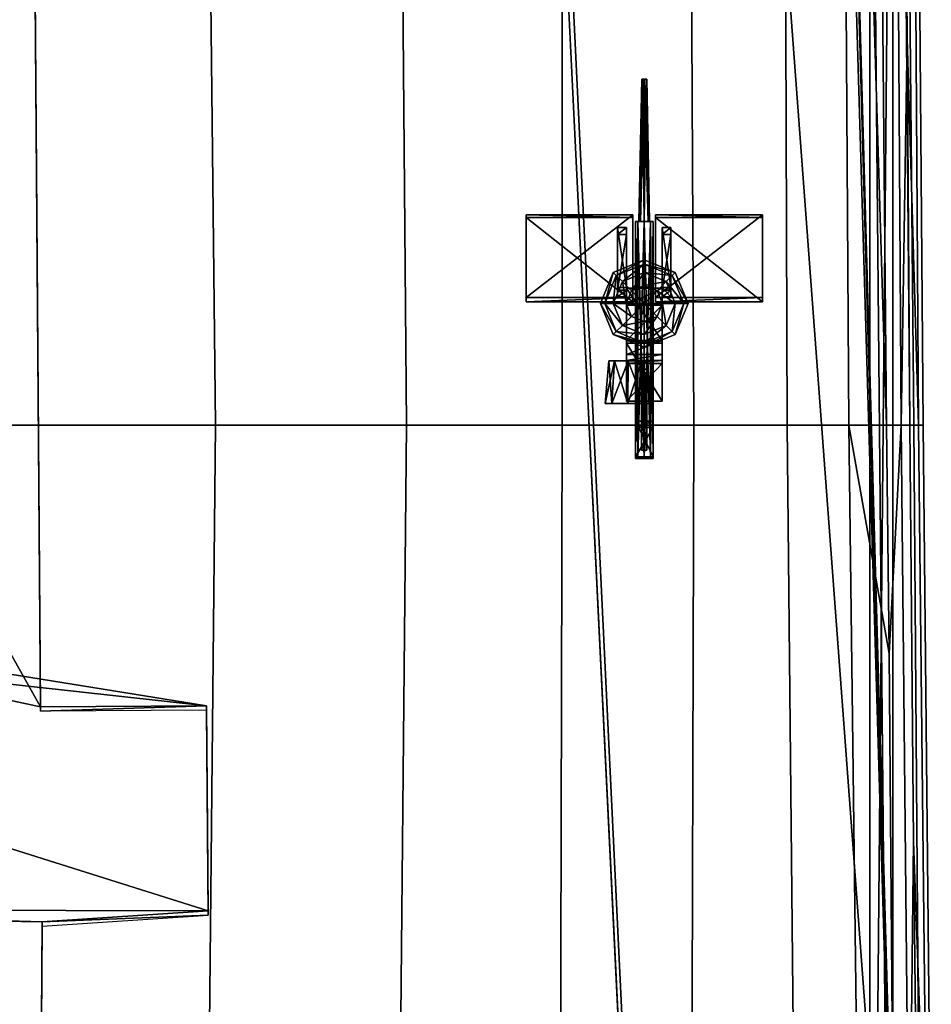
# Model space of a CAD drawing. Units: metres. Extents: x -47 to 47, y -348 to 348.
# Drawn here: x 8 to 38, y 38 to 71 of the extents above; entities that cross this region are included whole.
import ezdxf

# ---------------------------------------------------------------- set-up
doc = ezdxf.new("R2010")
doc.units = ezdxf.units.M
for name, color, linetype in [('DAVITS', 3, 'CONTINUOUS'), ('HULLBOT-$', 16, 'CONTINUOUS'), ('HULLLINE', 6, 'CONTINUOUS'), ('HULLTOP', 14, 'CONTINUOUS'), ('MAINDECK', 7, 'CONTINUOUS'), ('RUDDER', 2, 'CONTINUOUS')]:
    doc.layers.add(name, color=color, linetype=linetype)

msp = doc.modelspace()

# ---------------------------------------------------------------- linework, layer by layer
at = {"layer": 'DAVITS'}
for points in [[(28.1084, 68.744, -40.101), (28.0177, 64.081, -40.101), (28.1333, 68.744, -40.0409)], [(28.0691, 64.081, -39.9767), (28.1333, 68.744, -40.0409), (28.0177, 64.081, -40.101)], [(28.0177, 64.081, -40.101), (28.1084, 68.744, -40.101), (28.0691, 64.081, -40.2252)], [(28.1333, 68.744, -40.0409), (28.0691, 64.081, -39.9767), (28.1934, 68.744, -40.016)], [(28.1934, 64.081, -39.9253), (28.1934, 68.744, -40.016), (28.0691, 64.081, -39.9767)], [(28.1333, 68.744, -40.1611), (28.0691, 64.081, -40.2252), (28.1084, 68.744, -40.101)], [(28.0691, 64.081, -40.2252), (28.1333, 68.744, -40.1611), (28.1934, 64.081, -40.2767)], [(28.1084, 68.744, -40.101), (28.1333, 68.744, -40.0409), (28.1934, 68.726, -40.101)], [(28.1333, 68.744, -40.1611), (28.1084, 68.744, -40.101), (28.1934, 68.726, -40.101)], [(28.1333, 68.744, -40.0409), (28.1934, 68.744, -40.016), (28.1934, 68.726, -40.101)], [(28.1934, 68.744, -40.186), (28.1934, 64.081, -40.2767), (28.1333, 68.744, -40.1611)], [(28.1934, 68.744, -40.186), (28.1333, 68.744, -40.1611), (28.1934, 68.726, -40.101)], [(28.2535, 68.744, -40.1611), (28.3176, 64.081, -40.2252), (28.1934, 68.744, -40.186)], [(28.1934, 64.081, -40.2767), (28.1934, 68.744, -40.186), (28.3176, 64.081, -40.2252)], [(28.2535, 68.744, -40.1611), (28.1934, 68.744, -40.186), (28.1934, 68.726, -40.101)], [(28.2784, 68.744, -40.101), (28.2535, 68.744, -40.1611), (28.1934, 68.726, -40.101)], [(28.2535, 68.744, -40.0409), (28.2784, 68.744, -40.101), (28.1934, 68.726, -40.101)], [(28.1934, 68.744, -40.016), (28.1934, 64.081, -39.9253), (28.2535, 68.744, -40.0409)], [(28.3176, 64.081, -39.9768), (28.2535, 68.744, -40.0409), (28.1934, 64.081, -39.9253)], [(28.1934, 68.744, -40.016), (28.2535, 68.744, -40.0409), (28.1934, 68.726, -40.101)], [(28.2784, 68.744, -40.101), (28.3691, 64.081, -40.101), (28.2535, 68.744, -40.1611)], [(28.3176, 64.081, -40.2252), (28.2535, 68.744, -40.1611), (28.3691, 64.081, -40.101)], [(28.2535, 68.744, -40.0409), (28.3176, 64.081, -39.9768), (28.2784, 68.744, -40.101)], [(28.3691, 64.081, -40.101), (28.2784, 68.744, -40.101), (28.3176, 64.081, -39.9768)], [(24.3243, 64.302, -42.6773), (24.3243, 64.209, -42.7706), (24.3243, 61.597, -37.9205)], [(27.822, 61.597, -37.9205), (27.822, 64.302, -42.6773), (24.3243, 61.597, -37.9205)], [(24.3243, 64.302, -42.6773), (24.3243, 61.597, -37.9205), (27.822, 64.302, -42.6773)], [(27.822, 64.302, -42.6773), (27.822, 64.209, -42.7706), (24.3243, 64.302, -42.6773)], [(24.3243, 64.209, -42.7706), (24.3243, 64.302, -42.6773), (27.822, 64.209, -42.7706)], [(24.3243, 61.457, -38.0138), (24.3243, 61.597, -37.9205), (24.3243, 64.209, -42.7706)], [(27.822, 64.209, -42.7706), (27.822, 61.457, -38.0138), (24.3243, 64.209, -42.7706)], [(24.3243, 61.457, -38.0138), (24.3243, 64.209, -42.7706), (27.822, 61.457, -38.0138)], [(27.822, 61.597, -37.9205), (27.822, 61.457, -38.0138), (27.822, 64.302, -42.6773)], [(27.822, 64.209, -42.7706), (27.822, 64.302, -42.6773), (27.822, 61.457, -38.0138)], [(28.5648, 64.302, -42.6773), (28.5648, 64.209, -42.7706), (28.5648, 61.597, -37.9205)], [(28.5648, 64.302, -42.6773), (28.5648, 61.597, -37.9205), (32.0625, 64.302, -42.6773)], [(32.0625, 61.597, -37.9205), (32.0625, 64.302, -42.6773), (28.5648, 61.597, -37.9205)], [(28.5648, 64.209, -42.7706), (28.5648, 64.302, -42.6773), (32.0625, 64.209, -42.7706)], [(32.0625, 64.302, -42.6773), (32.0625, 64.209, -42.7706), (28.5648, 64.302, -42.6773)], [(28.5648, 61.457, -38.0138), (28.5648, 61.597, -37.9205), (28.5648, 64.209, -42.7706)], [(28.5648, 61.457, -38.0138), (28.5648, 64.209, -42.7706), (32.0625, 61.457, -38.0138)], [(32.0625, 64.209, -42.7706), (32.0625, 61.457, -38.0138), (28.5648, 64.209, -42.7706)], [(32.0625, 61.597, -37.9205), (32.0625, 61.457, -38.0138), (32.0625, 64.302, -42.6773)], [(32.0625, 64.209, -42.7706), (32.0625, 64.302, -42.6773), (32.0625, 61.457, -38.0138)], [(27.319, 63.881, -42.1063), (27.319, 61.619, -42.5726), (27.319, 63.653, -41.7099)], [(27.319, 61.922, -42.9982), (27.319, 61.619, -42.9982), (27.319, 63.881, -42.1063)], [(27.319, 61.619, -42.5726), (27.319, 63.881, -42.1063), (27.319, 61.619, -42.9982)], [(27.319, 63.881, -42.1063), (27.319, 63.653, -41.7099), (27.6104, 63.881, -42.1063)], [(27.6104, 63.653, -41.7099), (27.6104, 63.881, -42.1063), (27.319, 63.653, -41.7099)], [(27.319, 61.922, -42.9982), (27.319, 63.881, -42.1063), (27.6104, 61.922, -42.9982)], [(27.6104, 63.881, -42.1063), (27.6104, 61.922, -42.9982), (27.319, 63.881, -42.1063)], [(27.6104, 61.619, -42.5726), (27.6104, 63.881, -42.1063), (27.6104, 61.835, -42.5785)], [(27.6104, 63.653, -41.7099), (27.6104, 61.835, -42.5785), (27.6104, 63.881, -42.1063)], [(27.6104, 63.881, -42.1063), (27.6104, 61.619, -42.5726), (27.6104, 61.922, -42.9982)], [(27.9028, 64.081, -40.101), (27.9028, 56.325, -40.101), (27.9879, 64.081, -39.8955)], [(27.9879, 56.325, -39.8955), (27.9879, 64.081, -39.8955), (27.9028, 56.325, -40.101)], [(28.0177, 64.081, -40.101), (27.9028, 64.081, -40.101), (28.0691, 64.081, -39.9767)], [(27.9879, 64.081, -39.8955), (28.0691, 64.081, -39.9767), (27.9028, 64.081, -40.101)], [(27.9879, 64.081, -40.3065), (27.9879, 56.325, -40.3065), (27.9028, 64.081, -40.101)], [(27.9028, 56.325, -40.101), (27.9028, 64.081, -40.101), (27.9879, 56.325, -40.3065)], [(27.9028, 64.081, -40.101), (28.0177, 64.081, -40.101), (27.9879, 64.081, -40.3065)], [(27.9879, 64.081, -39.8955), (27.9879, 56.325, -39.8955), (28.1934, 64.081, -39.8104)], [(28.1934, 56.325, -39.8104), (28.1934, 64.081, -39.8104), (27.9879, 56.325, -39.8955)], [(28.0691, 64.081, -39.9767), (27.9879, 64.081, -39.8955), (28.1934, 64.081, -39.9253)], [(28.1934, 64.081, -39.8104), (28.1934, 64.081, -39.9253), (27.9879, 64.081, -39.8955)], [(28.0691, 64.081, -40.2252), (27.9879, 64.081, -40.3065), (28.0177, 64.081, -40.101)], [(28.1934, 64.081, -40.3916), (28.1934, 56.325, -40.3916), (27.9879, 64.081, -40.3065)], [(27.9879, 56.325, -40.3065), (27.9879, 64.081, -40.3065), (28.1934, 56.325, -40.3916)], [(27.9879, 64.081, -40.3065), (28.0691, 64.081, -40.2252), (28.1934, 64.081, -40.3916)], [(28.1934, 64.081, -40.2767), (28.1934, 64.081, -40.3916), (28.0691, 64.081, -40.2252)], [(28.3989, 64.081, -40.3065), (28.3988, 56.325, -40.3065), (28.1934, 64.081, -40.3916)], [(28.1934, 56.325, -40.3916), (28.1934, 64.081, -40.3916), (28.3988, 56.325, -40.3065)], [(28.3176, 64.081, -40.2252), (28.3989, 64.081, -40.3065), (28.1934, 64.081, -40.2767)], [(28.1934, 64.081, -40.3916), (28.1934, 64.081, -40.2767), (28.3989, 64.081, -40.3065)], [(28.1934, 64.081, -39.8104), (28.1934, 56.325, -39.8104), (28.3989, 64.081, -39.8955)], [(28.3989, 56.325, -39.8955), (28.3989, 64.081, -39.8955), (28.1934, 56.325, -39.8104)], [(28.1934, 64.081, -39.9253), (28.1934, 64.081, -39.8104), (28.3176, 64.081, -39.9768)], [(28.3989, 64.081, -39.8955), (28.3176, 64.081, -39.9768), (28.1934, 64.081, -39.8104)], [(28.1934, 63.974, -42.0652), (28.1934, 59.73, -42.4849), (28.1934, 61.922, -42.9979)], [(28.1934, 63.694, -41.6921), (28.1934, 60.01, -42.2984), (28.1934, 63.974, -42.0652)], [(28.1934, 59.73, -42.4849), (28.1934, 63.974, -42.0652), (28.1934, 60.01, -42.2984)], [(28.3691, 64.081, -40.101), (28.484, 64.081, -40.101), (28.3176, 64.081, -40.2252)], [(28.3989, 64.081, -40.3065), (28.3176, 64.081, -40.2252), (28.484, 64.081, -40.101)], [(28.3176, 64.081, -39.9768), (28.3989, 64.081, -39.8955), (28.3691, 64.081, -40.101)], [(28.484, 64.081, -40.101), (28.3691, 64.081, -40.101), (28.3989, 64.081, -39.8955)], [(28.3988, 56.325, -40.3065), (28.3989, 64.081, -40.3065), (28.484, 56.325, -40.101)], [(28.484, 64.081, -40.101), (28.484, 56.325, -40.101), (28.3989, 64.081, -40.3065)], [(28.3989, 64.081, -39.8955), (28.3989, 56.325, -39.8955), (28.484, 64.081, -40.101)], [(28.484, 56.325, -40.101), (28.484, 64.081, -40.101), (28.3989, 56.325, -39.8955)], [(28.7763, 63.881, -42.1063), (28.7763, 61.619, -42.5726), (28.7763, 63.653, -41.7099)], [(28.7763, 61.922, -42.9982), (28.7763, 61.619, -42.9982), (28.7763, 63.881, -42.1063)], [(28.7763, 61.619, -42.5726), (28.7763, 63.881, -42.1063), (28.7763, 61.619, -42.9982)], [(29.0678, 63.653, -41.7099), (29.0678, 63.881, -42.1063), (28.7763, 63.653, -41.7099)], [(28.7763, 63.881, -42.1063), (28.7763, 63.653, -41.7099), (29.0678, 63.881, -42.1063)], [(29.0678, 63.881, -42.1063), (29.0678, 61.922, -42.9982), (28.7763, 63.881, -42.1063)], [(28.7763, 61.922, -42.9982), (28.7763, 63.881, -42.1063), (29.0678, 61.922, -42.9982)], [(29.0678, 61.619, -42.5726), (29.0678, 63.881, -42.1063), (29.0678, 61.835, -42.5785)], [(29.0678, 63.653, -41.7099), (29.0678, 61.835, -42.5785), (29.0678, 63.881, -42.1063)], [(29.0678, 63.881, -42.1063), (29.0678, 61.619, -42.5726), (29.0678, 61.922, -42.9982)], [(27.319, 61.835, -42.5785), (27.319, 63.653, -41.7099), (27.319, 61.619, -42.5726)], [(27.319, 63.653, -41.7099), (27.319, 61.835, -42.5785), (27.6104, 63.653, -41.7099)], [(27.6104, 61.835, -42.5785), (27.6104, 63.653, -41.7099), (27.319, 61.835, -42.5785)], [(28.1934, 61.829, -42.5782), (28.1934, 61.223, -42.5315), (28.1934, 63.694, -41.6921)], [(28.1934, 60.01, -42.2984), (28.1934, 63.694, -41.6921), (28.1934, 61.223, -42.5315)], [(28.7763, 61.835, -42.5785), (28.7763, 63.653, -41.7099), (28.7763, 61.619, -42.5726)], [(29.0678, 61.835, -42.5785), (29.0678, 63.653, -41.7099), (28.7763, 61.835, -42.5785)], [(28.7763, 63.653, -41.7099), (28.7763, 61.835, -42.5785), (29.0678, 63.653, -41.7099)], [(27.1799, 62.41, -48.8273), (27.1799, 62.41, -48.5941), (28.1934, 62.83, -48.8273)], [(28.1934, 62.83, -48.5941), (28.1934, 62.83, -48.8273), (27.1799, 62.41, -48.5941)], [(27.1799, 62.41, -48.5941), (27.2788, 62.311, -48.5941), (28.1934, 62.83, -48.5941)], [(28.1934, 62.69, -48.5941), (28.1934, 62.83, -48.5941), (27.2788, 62.311, -48.5941)], [(27.2788, 62.311, -48.5941), (27.4767, 62.114, -45.0498), (28.1934, 62.69, -48.5941)], [(28.1934, 62.41, -45.0498), (28.1934, 62.69, -48.5941), (27.4767, 62.114, -45.0498)], [(28.1934, 62.83, -48.8273), (28.1934, 62.83, -48.5941), (29.2069, 62.41, -48.8273)], [(29.2069, 62.41, -48.5941), (29.2069, 62.41, -48.8273), (28.1934, 62.83, -48.5941)], [(28.1934, 62.83, -48.5941), (28.1934, 62.69, -48.5941), (29.2069, 62.41, -48.5941)], [(29.108, 62.311, -48.5941), (29.2069, 62.41, -48.5941), (28.1934, 62.69, -48.5941)], [(28.1934, 62.69, -48.5941), (28.1934, 62.41, -45.0498), (29.108, 62.311, -48.5941)], [(26.76, 61.397, -48.8273), (26.76, 61.397, -48.5941), (27.1799, 62.41, -48.8273)], [(27.1799, 62.41, -48.5941), (27.1799, 62.41, -48.8273), (26.76, 61.397, -48.5941)], [(26.76, 61.397, -48.5941), (26.8999, 61.397, -48.5941), (27.1799, 62.41, -48.5941)], [(27.2788, 62.311, -48.5941), (27.1799, 62.41, -48.5941), (26.8999, 61.397, -48.5941)], [(26.8999, 61.397, -48.5941), (27.1798, 61.397, -45.0498), (27.2788, 62.311, -48.5941)], [(27.4767, 62.114, -45.0498), (27.2788, 62.311, -48.5941), (27.1798, 61.397, -45.0498)], [(27.4767, 62.114, -45.0498), (27.7734, 61.817, -44.5835), (28.1934, 62.41, -45.0498)], [(28.1934, 61.991, -44.5835), (28.1934, 62.41, -45.0498), (27.7734, 61.817, -44.5835)], [(28.9101, 62.114, -45.0498), (29.108, 62.311, -48.5941), (28.1934, 62.41, -45.0498)], [(28.1934, 62.41, -45.0498), (28.1934, 61.991, -44.5835), (28.9101, 62.114, -45.0498)], [(29.108, 62.311, -48.5941), (28.9101, 62.114, -45.0498), (29.4868, 61.397, -48.5941)], [(29.2069, 62.41, -48.5941), (29.108, 62.311, -48.5941), (29.6267, 61.397, -48.5941)], [(29.4868, 61.397, -48.5941), (29.6267, 61.397, -48.5941), (29.108, 62.311, -48.5941)], [(29.2069, 62.41, -48.8273), (29.2069, 62.41, -48.5941), (29.6267, 61.397, -48.8273)], [(29.6267, 61.397, -48.5941), (29.6267, 61.397, -48.8273), (29.2069, 62.41, -48.5941)], [(27.1798, 61.397, -45.0498), (27.5995, 61.397, -44.5835), (27.4767, 62.114, -45.0498)], [(27.319, 61.619, -42.9982), (27.319, 61.922, -42.9982), (27.6104, 61.619, -42.9982)], [(27.6104, 61.922, -42.9982), (27.6104, 61.619, -42.9982), (27.319, 61.922, -42.9982)], [(27.7734, 61.817, -44.5835), (27.4767, 62.114, -45.0498), (27.5995, 61.397, -44.5835)], [(27.6104, 61.619, -42.9982), (27.6104, 61.922, -42.9982), (27.6104, 61.619, -42.5726)], [(27.6104, 60.173, -43.0099), (27.6104, 61.339, -42.6135), (27.6104, 61.899, -42.9866)], [(27.6104, 61.899, -42.6135), (27.6104, 61.899, -42.9866), (27.6104, 61.339, -42.6135)], [(28.7763, 61.339, -42.6135), (28.7763, 61.899, -42.6135), (27.6104, 61.339, -42.6135)], [(27.6104, 61.899, -42.6135), (27.6104, 61.339, -42.6135), (28.7763, 61.899, -42.6135)], [(28.7763, 61.899, -42.9866), (28.7763, 60.173, -43.0099), (27.6104, 61.899, -42.9866)], [(27.6104, 60.173, -43.0099), (27.6104, 61.899, -42.9866), (28.7763, 60.173, -43.0099)], [(28.7763, 61.899, -42.6135), (28.7763, 61.899, -42.9866), (27.6104, 61.899, -42.6135)], [(27.6104, 61.899, -42.9866), (27.6104, 61.899, -42.6135), (28.7763, 61.899, -42.9866)], [(27.7734, 61.817, -44.5835), (27.7734, 61.817, -43.0912), (28.1934, 61.991, -44.5835)], [(28.1934, 61.991, -43.0912), (28.1934, 61.991, -44.5835), (27.7734, 61.817, -43.0912)], [(27.7734, 61.817, -43.0912), (28.2021, 61.388, -43.0445), (28.1934, 61.991, -43.0912)], [(28.6133, 61.817, -44.5835), (28.9101, 62.114, -45.0498), (28.1934, 61.991, -44.5835)], [(28.1934, 61.991, -44.5835), (28.1934, 61.991, -43.0912), (28.6133, 61.817, -44.5835)], [(28.6133, 61.817, -43.0912), (28.6133, 61.817, -44.5835), (28.1934, 61.991, -43.0912)], [(28.1934, 61.991, -43.0912), (28.1934, 61.384, -43.0445), (28.6133, 61.817, -43.0912)], [(28.1934, 61.384, -43.0445), (28.1934, 61.991, -43.0912), (28.2021, 61.388, -43.0445)], [(28.1934, 61.922, -42.9979), (28.1934, 59.544, -42.7647), (28.1934, 58.285, -42.9979)], [(28.1934, 59.544, -42.7647), (28.1934, 61.922, -42.9979), (28.1934, 59.73, -42.4849)], [(28.9101, 62.114, -45.0498), (28.6133, 61.817, -44.5835), (29.207, 61.397, -45.0498)], [(29.0678, 61.922, -42.9982), (29.0678, 61.619, -42.9982), (28.7763, 61.922, -42.9982)], [(28.7763, 61.619, -42.9982), (28.7763, 61.922, -42.9982), (29.0678, 61.619, -42.9982)], [(28.7763, 61.339, -42.6135), (28.7763, 60.173, -43.0099), (28.7763, 61.899, -42.6135)], [(28.7763, 61.899, -42.9866), (28.7763, 61.899, -42.6135), (28.7763, 60.173, -43.0099)], [(29.207, 61.397, -45.0498), (29.4868, 61.397, -48.5941), (28.9101, 62.114, -45.0498)], [(29.0678, 61.619, -42.9982), (29.0678, 61.922, -42.9982), (29.0678, 61.619, -42.5726)], [(27.822, 61.457, -38.0138), (27.822, 61.597, -37.9205), (24.3243, 61.457, -38.0138)], [(24.3243, 61.597, -37.9205), (24.3243, 61.457, -38.0138), (27.822, 61.597, -37.9205)], [(27.319, 61.835, -42.5785), (27.319, 61.619, -42.5726), (27.6104, 61.835, -42.5785)], [(27.6104, 61.619, -42.5726), (27.6104, 61.835, -42.5785), (27.319, 61.619, -42.5726)], [(27.319, 61.619, -42.5726), (27.319, 61.619, -42.9982), (27.6104, 61.619, -42.5726)], [(27.6104, 61.619, -42.9982), (27.6104, 61.619, -42.5726), (27.319, 61.619, -42.9982)], [(27.5995, 61.397, -44.5835), (27.5995, 61.397, -43.0912), (27.7734, 61.817, -44.5835)], [(27.7734, 61.817, -43.0912), (27.7734, 61.817, -44.5835), (27.5995, 61.397, -43.0912)], [(27.5995, 61.397, -43.0912), (28.2057, 61.397, -43.0445), (27.7734, 61.817, -43.0912)], [(28.2021, 61.388, -43.0445), (27.7734, 61.817, -43.0912), (28.2057, 61.397, -43.0445)], [(28.6133, 61.817, -43.0912), (28.1846, 61.388, -43.0445), (28.7873, 61.397, -43.0912)], [(28.1846, 61.388, -43.0445), (28.6133, 61.817, -43.0912), (28.1934, 61.384, -43.0445)], [(28.5648, 61.597, -37.9205), (28.5648, 61.457, -38.0138), (32.0625, 61.597, -37.9205)], [(32.0625, 61.457, -38.0138), (32.0625, 61.597, -37.9205), (28.5648, 61.457, -38.0138)], [(28.7873, 61.397, -44.5835), (29.207, 61.397, -45.0498), (28.6133, 61.817, -44.5835)], [(28.6133, 61.817, -44.5835), (28.6133, 61.817, -43.0912), (28.7873, 61.397, -44.5835)], [(28.7873, 61.397, -43.0912), (28.7873, 61.397, -44.5835), (28.6133, 61.817, -43.0912)], [(29.0678, 61.619, -42.5726), (29.0678, 61.835, -42.5785), (28.7763, 61.619, -42.5726)], [(28.7763, 61.835, -42.5785), (28.7763, 61.619, -42.5726), (29.0678, 61.835, -42.5785)], [(29.0678, 61.619, -42.9982), (29.0678, 61.619, -42.5726), (28.7763, 61.619, -42.9982)], [(28.7763, 61.619, -42.5726), (28.7763, 61.619, -42.9982), (29.0678, 61.619, -42.5726)], [(27.1798, 60.383, -48.8273), (27.1798, 60.383, -48.5941), (26.76, 61.397, -48.8273)], [(26.76, 61.397, -48.5941), (26.76, 61.397, -48.8273), (27.1798, 60.383, -48.5941)], [(27.1798, 60.383, -48.5941), (27.2787, 60.482, -48.5941), (26.76, 61.397, -48.5941)], [(26.8999, 61.397, -48.5941), (26.76, 61.397, -48.5941), (27.2787, 60.482, -48.5941)], [(27.2787, 60.482, -48.5941), (27.4766, 60.68, -45.0498), (26.8999, 61.397, -48.5941)], [(27.1798, 61.397, -45.0498), (26.8999, 61.397, -48.5941), (27.4766, 60.68, -45.0498)], [(27.4766, 60.68, -45.0498), (27.7734, 60.977, -44.5835), (27.1798, 61.397, -45.0498)], [(27.5995, 61.397, -44.5835), (27.1798, 61.397, -45.0498), (27.7734, 60.977, -44.5835)], [(27.7734, 60.977, -43.0912), (28.2021, 61.406, -43.0445), (27.5995, 61.397, -43.0912)], [(28.2057, 61.397, -43.0445), (27.5995, 61.397, -43.0912), (28.2021, 61.406, -43.0445)], [(27.7734, 60.977, -44.5835), (27.7734, 60.977, -43.0912), (27.5995, 61.397, -44.5835)], [(27.5995, 61.397, -43.0912), (27.5995, 61.397, -44.5835), (27.7734, 60.977, -43.0912)], [(27.6104, 61.339, -42.6135), (27.6104, 60.173, -43.0099), (27.6104, 60.185, -42.357)], [(28.7763, 60.185, -42.357), (28.7763, 61.339, -42.6135), (27.6104, 60.185, -42.357)], [(27.6104, 61.339, -42.6135), (27.6104, 60.185, -42.357), (28.7763, 61.339, -42.6135)], [(28.1934, 60.803, -43.0912), (28.1934, 61.409, -43.0445), (27.7734, 60.977, -43.0912)], [(28.2021, 61.406, -43.0445), (27.7734, 60.977, -43.0912), (28.1934, 61.409, -43.0445)], [(28.1846, 61.406, -43.0445), (28.6133, 60.977, -43.0912), (28.181, 61.397, -43.0445)], [(28.7873, 61.397, -43.0912), (28.181, 61.397, -43.0445), (28.6133, 60.977, -43.0912)], [(28.181, 61.397, -43.0445), (28.7873, 61.397, -43.0912), (28.1846, 61.388, -43.0445)], [(28.1934, 61.409, -43.0445), (28.1934, 60.803, -43.0912), (28.1846, 61.406, -43.0445)], [(28.6133, 60.977, -43.0912), (28.1846, 61.406, -43.0445), (28.1934, 60.803, -43.0912)], [(28.6133, 60.977, -44.5835), (28.9101, 60.68, -45.0498), (28.7873, 61.397, -44.5835)], [(28.7873, 61.397, -44.5835), (28.7873, 61.397, -43.0912), (28.6133, 60.977, -44.5835)], [(28.6133, 60.977, -43.0912), (28.6133, 60.977, -44.5835), (28.7873, 61.397, -43.0912)], [(28.7763, 60.185, -42.357), (28.7763, 60.103, -42.9049), (28.7763, 61.339, -42.6135)], [(28.7763, 60.173, -43.0099), (28.7763, 61.339, -42.6135), (28.7763, 60.103, -42.9049)], [(29.207, 61.397, -45.0498), (28.7873, 61.397, -44.5835), (28.9101, 60.68, -45.0498)], [(28.9101, 60.68, -45.0498), (29.108, 60.482, -48.5941), (29.207, 61.397, -45.0498)], [(29.108, 60.482, -48.5941), (29.2069, 60.383, -48.5941), (29.4868, 61.397, -48.5941)], [(29.4868, 61.397, -48.5941), (29.207, 61.397, -45.0498), (29.108, 60.482, -48.5941)], [(29.6267, 61.397, -48.8273), (29.6267, 61.397, -48.5941), (29.2069, 60.383, -48.8273)], [(29.2069, 60.383, -48.5941), (29.2069, 60.383, -48.8273), (29.6267, 61.397, -48.5941)], [(29.6267, 61.397, -48.5941), (29.4868, 61.397, -48.5941), (29.2069, 60.383, -48.5941)], [(27.7734, 60.977, -44.5835), (27.4766, 60.68, -45.0498), (28.1934, 60.803, -44.5835)], [(28.1934, 60.803, -44.5835), (28.1934, 60.803, -43.0912), (27.7734, 60.977, -44.5835)], [(27.7734, 60.977, -43.0912), (27.7734, 60.977, -44.5835), (28.1934, 60.803, -43.0912)], [(28.9101, 60.68, -45.0498), (28.6133, 60.977, -44.5835), (28.1934, 60.383, -45.0498)], [(28.1934, 60.803, -44.5835), (28.1934, 60.383, -45.0498), (28.6133, 60.977, -44.5835)], [(28.6133, 60.977, -44.5835), (28.6133, 60.977, -43.0912), (28.1934, 60.803, -44.5835)], [(28.1934, 60.803, -43.0912), (28.1934, 60.803, -44.5835), (28.6133, 60.977, -43.0912)], [(27.4766, 60.68, -45.0498), (27.2787, 60.482, -48.5941), (28.1934, 60.383, -45.0498)], [(28.1934, 60.383, -45.0498), (28.1934, 60.803, -44.5835), (27.4766, 60.68, -45.0498)], [(29.108, 60.482, -48.5941), (28.9101, 60.68, -45.0498), (28.1934, 60.103, -48.5941)], [(28.1934, 60.383, -45.0498), (28.1934, 60.103, -48.5941), (28.9101, 60.68, -45.0498)], [(27.2787, 60.482, -48.5941), (27.1798, 60.383, -48.5941), (28.1934, 60.103, -48.5941)], [(28.1934, 59.963, -48.8273), (28.1934, 59.963, -48.5941), (27.1798, 60.383, -48.8273)], [(27.1798, 60.383, -48.5941), (27.1798, 60.383, -48.8273), (28.1934, 59.963, -48.5941)], [(28.1934, 59.963, -48.5941), (28.1934, 60.103, -48.5941), (27.1798, 60.383, -48.5941)], [(28.1934, 60.103, -48.5941), (28.1934, 60.383, -45.0498), (27.2787, 60.482, -48.5941)], [(29.2069, 60.383, -48.5941), (29.108, 60.482, -48.5941), (28.1934, 59.963, -48.5941)], [(28.1934, 60.103, -48.5941), (28.1934, 59.963, -48.5941), (29.108, 60.482, -48.5941)], [(29.2069, 60.383, -48.8273), (29.2069, 60.383, -48.5941), (28.1934, 59.963, -48.8273)], [(28.1934, 59.963, -48.5941), (28.1934, 59.963, -48.8273), (29.2069, 60.383, -48.5941)], [(27.6104, 60.103, -42.9049), (27.6104, 60.185, -42.357), (27.6104, 60.173, -43.0099)], [(27.6104, 60.185, -42.357), (27.6104, 60.103, -42.9049), (27.6104, 59.73, -42.4269)], [(28.7763, 59.73, -42.4269), (28.7763, 60.185, -42.357), (27.6104, 59.73, -42.4269)], [(27.6104, 60.185, -42.357), (27.6104, 59.73, -42.4269), (28.7763, 60.185, -42.357)], [(28.7763, 60.173, -43.0099), (28.7763, 60.103, -42.9049), (27.6104, 60.173, -43.0099)], [(27.6104, 60.103, -42.9049), (27.6104, 60.173, -43.0099), (28.7763, 60.103, -42.9049)], [(27.6104, 58.203, -42.9166), (27.6104, 59.73, -42.4269), (27.6104, 60.103, -42.9049)], [(28.7763, 60.103, -42.9049), (28.7763, 58.203, -42.9166), (27.6104, 60.103, -42.9049)], [(27.6104, 58.203, -42.9166), (27.6104, 60.103, -42.9049), (28.7763, 58.203, -42.9166)], [(28.7763, 59.73, -42.4269), (28.7763, 58.203, -42.9166), (28.7763, 60.185, -42.357)], [(28.7763, 60.103, -42.9049), (28.7763, 60.185, -42.357), (28.7763, 58.203, -42.9166)], [(27.6104, 59.73, -42.4269), (27.6104, 58.203, -42.9166), (27.6104, 59.532, -42.6485)], [(28.7763, 59.532, -42.6485), (28.7763, 59.73, -42.4269), (27.6104, 59.532, -42.6485)], [(27.6104, 59.73, -42.4269), (27.6104, 59.532, -42.6485), (28.7763, 59.73, -42.4269)], [(28.7763, 59.532, -42.6485), (28.7763, 58.203, -42.765), (28.7763, 59.73, -42.4269)], [(28.7763, 58.203, -42.9166), (28.7763, 59.73, -42.4269), (28.7763, 58.203, -42.765)], [(26.915, 58.124, -39.6244), (27.133, 58.124, -39.098), (27.0288, 59.521, -39.6958)], [(27.133, 58.124, -40.1509), (26.915, 58.124, -39.6244), (27.2142, 59.521, -40.1434)], [(27.0288, 59.521, -39.6958), (27.2142, 59.521, -40.1434), (26.915, 58.124, -39.6244)], [(27.0288, 59.521, -39.6958), (27.2142, 59.521, -39.2482), (27.2142, 59.521, -40.1434)], [(27.2142, 59.521, -39.2482), (27.0288, 59.521, -39.6958), (27.133, 58.124, -39.098)], [(27.133, 58.124, -39.098), (27.6595, 58.124, -38.8799), (27.2142, 59.521, -39.2482)], [(27.6595, 58.124, -40.3689), (27.133, 58.124, -40.1509), (27.6618, 59.521, -40.3288)], [(27.2142, 59.521, -40.1434), (27.6618, 59.521, -40.3288), (27.133, 58.124, -40.1509)], [(27.2142, 59.521, -40.1434), (27.6618, 59.521, -39.0627), (27.6618, 59.521, -40.3288)], [(27.6618, 59.521, -39.0627), (27.2142, 59.521, -40.1434), (27.2142, 59.521, -39.2482)], [(27.6618, 59.521, -39.0627), (27.2142, 59.521, -39.2482), (27.6595, 58.124, -38.8799)], [(27.6104, 58.203, -42.765), (27.6104, 59.532, -42.6485), (27.6104, 58.203, -42.9166)], [(27.6104, 59.439, -42.765), (27.6104, 59.532, -42.6485), (27.6104, 58.203, -42.765)], [(28.7763, 59.439, -42.765), (28.7763, 59.532, -42.6485), (27.6104, 59.439, -42.765)], [(27.6104, 59.532, -42.6485), (27.6104, 59.439, -42.765), (28.7763, 59.532, -42.6485)], [(28.7763, 58.203, -42.765), (28.7763, 59.439, -42.765), (27.6104, 58.203, -42.765)], [(27.6104, 59.439, -42.765), (27.6104, 58.203, -42.765), (28.7763, 59.439, -42.765)], [(27.6595, 58.124, -38.8799), (28.1859, 58.124, -39.098), (27.6618, 59.521, -39.0627)], [(28.1859, 58.124, -40.1509), (27.6595, 58.124, -40.3689), (28.1095, 59.521, -40.1434)], [(27.6618, 59.521, -40.3288), (28.1095, 59.521, -40.1434), (27.6595, 58.124, -40.3689)], [(27.6618, 59.521, -40.3288), (28.1095, 59.521, -39.2482), (28.1095, 59.521, -40.1434)], [(28.1095, 59.521, -39.2482), (27.6618, 59.521, -40.3288), (27.6618, 59.521, -39.0627)], [(28.1095, 59.521, -39.2482), (27.6618, 59.521, -39.0627), (28.1859, 58.124, -39.098)], [(28.2949, 59.521, -39.6958), (28.1095, 59.521, -40.1434), (28.1095, 59.521, -39.2482)], [(28.1859, 58.124, -39.098), (28.404, 58.124, -39.6244), (28.1095, 59.521, -39.2482)], [(28.2949, 59.521, -39.6958), (28.1095, 59.521, -39.2482), (28.404, 58.124, -39.6244)], [(28.1095, 59.521, -40.1434), (28.2949, 59.521, -39.6958), (28.1859, 58.124, -40.1509)], [(28.404, 58.124, -39.6244), (28.1859, 58.124, -40.1509), (28.2949, 59.521, -39.6958)], [(28.1934, 58.285, -42.7647), (28.1934, 58.285, -42.9979), (28.1934, 59.544, -42.7647)], [(28.7763, 59.439, -42.765), (28.7763, 58.203, -42.765), (28.7763, 59.532, -42.6485)], [(28.1059, 59.252, -42.8206), (28.1059, 58.273, -42.8206), (28.1059, 57.159, -40.1913)], [(28.1059, 59.252, -42.8206), (28.1059, 57.159, -40.1913), (28.2808, 59.252, -42.8206)], [(28.2808, 57.159, -40.1913), (28.2808, 59.252, -42.8206), (28.1059, 57.159, -40.1913)], [(28.1059, 58.273, -42.8206), (28.1059, 59.252, -42.8206), (28.2808, 58.273, -42.8206)], [(28.2808, 59.252, -42.8206), (28.2808, 58.273, -42.8206), (28.1059, 59.252, -42.8206)], [(28.2808, 57.159, -40.1913), (28.2808, 56.6, -40.1447), (28.2808, 59.252, -42.8206)], [(28.2808, 58.273, -42.8206), (28.2808, 59.252, -42.8206), (28.2808, 56.6, -40.1447)], [(27.133, 58.124, -39.098), (26.915, 58.124, -39.6244), (27.6595, 58.124, -38.8799)], [(27.133, 58.124, -40.1509), (27.6595, 58.124, -38.8799), (26.915, 58.124, -39.6244)], [(27.6595, 58.124, -38.8799), (27.133, 58.124, -40.1509), (28.1859, 58.124, -39.098)], [(27.6595, 58.124, -40.3689), (28.1859, 58.124, -39.098), (27.133, 58.124, -40.1509)], [(28.7763, 58.203, -42.9166), (28.7763, 58.203, -42.765), (27.6104, 58.203, -42.9166)], [(27.6104, 58.203, -42.765), (27.6104, 58.203, -42.9166), (28.7763, 58.203, -42.765)], [(28.1859, 58.124, -39.098), (27.6595, 58.124, -40.3689), (28.404, 58.124, -39.6244)], [(28.1859, 58.124, -40.1509), (28.404, 58.124, -39.6244), (27.6595, 58.124, -40.3689)], [(28.1059, 56.6, -40.1447), (28.1059, 57.159, -40.1913), (28.1059, 58.273, -42.8206)], [(28.1059, 56.6, -40.1447), (28.1059, 58.273, -42.8206), (28.2808, 56.6, -40.1447)], [(28.2808, 58.273, -42.8206), (28.2808, 56.6, -40.1447), (28.1059, 58.273, -42.8206)], [(27.9019, 56.38, -40.4434), (27.9019, 56.38, -39.594), (27.9019, 57.548, -40.4434)], [(27.9019, 57.336, -39.594), (27.9019, 57.548, -40.4434), (27.9019, 56.38, -39.594)], [(27.9019, 56.38, -40.4434), (27.9019, 57.548, -40.4434), (28.4848, 56.38, -40.4434)], [(28.4848, 57.548, -40.4434), (28.4848, 56.38, -40.4434), (27.9019, 57.548, -40.4434)], [(27.9019, 57.548, -40.4434), (27.9019, 57.336, -39.594), (28.4848, 57.548, -40.4434)], [(28.4848, 57.336, -39.594), (28.4848, 57.548, -40.4434), (27.9019, 57.336, -39.594)], [(28.4848, 57.548, -40.4434), (28.4848, 57.336, -39.594), (28.4848, 56.38, -40.4434)], [(27.9019, 57.336, -39.594), (27.9019, 56.38, -39.594), (28.4848, 57.336, -39.594)], [(28.4848, 56.38, -39.594), (28.4848, 57.336, -39.594), (27.9019, 56.38, -39.594)], [(28.1059, 57.159, -40.1913), (28.1059, 56.6, -40.1447), (28.2808, 57.159, -40.1913)], [(28.2808, 56.6, -40.1447), (28.2808, 57.159, -40.1913), (28.1059, 56.6, -40.1447)], [(28.4848, 56.38, -39.594), (28.4848, 56.38, -40.4434), (28.4848, 57.336, -39.594)], [(27.9019, 56.38, -39.594), (27.9019, 56.38, -40.4434), (28.4848, 56.38, -39.594)], [(28.4848, 56.38, -40.4434), (28.4848, 56.38, -39.594), (27.9019, 56.38, -40.4434)], [(27.9028, 56.325, -40.101), (28.1934, 56.325, -40.101), (27.9879, 56.325, -39.8955)], [(27.9879, 56.325, -40.3065), (28.1934, 56.325, -40.101), (27.9028, 56.325, -40.101)], [(27.9879, 56.325, -39.8955), (28.1934, 56.325, -40.101), (28.1934, 56.325, -39.8104)], [(28.1934, 56.325, -40.3916), (28.1934, 56.325, -40.101), (27.9879, 56.325, -40.3065)], [(28.3988, 56.325, -40.3065), (28.1934, 56.325, -40.101), (28.1934, 56.325, -40.3916)], [(28.484, 56.325, -40.101), (28.1934, 56.325, -40.101), (28.3988, 56.325, -40.3065)], [(28.3989, 56.325, -39.8955), (28.1934, 56.325, -40.101), (28.484, 56.325, -40.101)], [(28.1934, 56.325, -39.8104), (28.1934, 56.325, -40.101), (28.3989, 56.325, -39.8955)]]:
    msp.add_3dface(points, dxfattribs=at)
at = {"layer": 'HULLBOT-$'}
for points in [[(33.6797, -91.286, -71.6142), (12.5185, 340.236, -71.6142), (-35.4852, 108.826, -71.6142), (-0.129942, -338.174, -71.6142)], [(12.5185, 340.236, -71.6142), (33.6797, -91.286, -71.6142), (12.9984, 338.96, -71.6142)], [(12.9984, 338.96, -71.6142), (36.555, 23.065, -71.6142), (29.3472, 266.531, -71.6142)], [(12.9984, 338.96, -71.6142), (33.6797, -91.286, -71.6142), (36.555, 23.065, -71.6142)], [(29.3472, 266.531, -71.6142), (36.555, 23.065, -71.6142), (29.8815, 262.194, -71.6142)], [(29.8815, 262.194, -71.6142), (36.3626, 31.208, -71.6142), (36.2094, 49.943, -71.6142), (36.1181, 57.411, -71.6142)], [(35.9568, 75.165, -71.6142), (29.8815, 262.194, -71.6142), (36.1181, 57.411, -71.6142)], [(29.8815, 262.194, -71.6142), (36.555, 23.065, -71.6142), (36.3626, 31.208, -71.6142)], [(14.1551, 57.411, -90.4316), (4.4318, 57.411, -91.5903), (4.61382, 83.254, -91.4893), (13.8687, 83.254, -90.3299)], [(20.4145, 57.411, -89.051), (14.1551, 57.411, -90.4316), (13.8687, 83.254, -90.3299), (20.1946, 83.254, -88.8843)], [(20.1946, 83.254, -88.8843), (25.5101, 83.254, -86.6063), (25.508, 57.411, -86.8036), (20.4145, 57.411, -89.051)], [(25.5101, 83.254, -86.6063), (29.6828, 83.254, -83.6263), (29.8125, 57.411, -83.792), (25.508, 57.411, -86.8036)], [(29.6828, 83.254, -83.6263), (32.7791, 83.254, -79.8458), (32.8754, 57.411, -80.0771), (29.8125, 57.411, -83.792)], [(32.7791, 83.254, -79.8458), (34.729, 83.254, -75.6922), (34.8913, 57.411, -75.534), (32.8754, 57.411, -80.0771)], [(34.729, 83.254, -75.6922), (35.9568, 75.165, -71.6142), (36.1181, 57.411, -71.6142), (34.8913, 57.411, -75.534)], [(4.4318, 57.411, -91.5903), (14.1551, 57.411, -90.4316), (13.8995, 31.207, -91.1366), (4.75453, 31.207, -92.2953)], [(14.1551, 57.411, -90.4316), (20.4145, 57.411, -89.051), (20.1589, 31.208, -89.7559), (13.8995, 31.207, -91.1366)], [(25.4399, 31.208, -87.642), (20.1589, 31.208, -89.7559), (20.4145, 57.411, -89.051), (25.508, 57.411, -86.8036)], [(25.508, 57.411, -86.8036), (29.8125, 57.411, -83.792), (29.7434, 31.208, -84.7291), (25.4399, 31.208, -87.642)], [(33.1369, 31.208, -80.8204), (29.7434, 31.208, -84.7291), (29.8125, 57.411, -83.792), (32.8754, 57.411, -80.0771)], [(32.8754, 57.411, -80.0771), (34.8913, 57.411, -75.534), (35.2178, 31.208, -75.5147), (33.1369, 31.208, -80.8204)], [(34.8913, 57.411, -75.534), (36.2094, 49.943, -71.6142), (36.3626, 31.208, -71.6142), (35.2178, 31.208, -75.5147)], [(36.1181, 57.411, -71.6142), (36.2094, 49.943, -71.6142), (34.8913, 57.411, -75.534)]]:
    msp.add_3dface(points, dxfattribs=at)
at = {"layer": 'HULLLINE'}
for points in [[(36.2937, 108.826, -67.6142), (36.803, 70.068, -67.6142), (36.7061, 83.254, -67.6142), (36.5608, 95.431, -67.6142)], [(36.4422, 83.254, -69.8283), (36.6048, 57.411, -70.0592), (36.1181, 57.411, -71.6142), (35.9568, 75.165, -71.6142)], [(36.6048, 57.411, -70.0592), (36.4422, 83.254, -69.8283), (36.7061, 83.254, -67.6142), (36.803, 70.068, -67.6142)], [(36.887, 57.411, -67.6142), (36.6048, 57.411, -70.0592), (36.803, 70.068, -67.6142)], [(36.1181, 57.411, -71.6142), (36.6048, 57.411, -70.0592), (36.2095, 49.943, -71.6142)], [(36.6048, 57.411, -70.0592), (36.8636, 31.208, -69.9074), (36.3626, 31.208, -71.6142), (36.2095, 49.943, -71.6142)], [(36.8636, 31.208, -69.9074), (36.6048, 57.411, -70.0592), (36.887, 57.411, -67.6142), (37.0124, 43.797, -67.6142)], [(37.1484, 31.208, -67.6142), (36.8636, 31.208, -69.9074), (37.0124, 43.797, -67.6142)]]:
    msp.add_3dface(points, dxfattribs=at)
at = {"layer": 'HULLTOP'}
for points in [[(36.887, 57.411, -67.6142), (36.5608, 95.431, -67.6142), (36.7061, 83.254, -67.6142), (36.803, 70.068, -67.6142)], [(37.1733, 57.411, -65.1343), (36.803, 70.068, -67.6142), (36.7061, 83.254, -67.6142), (37.0096, 83.254, -65.0667)], [(37.1137, 83.254, -57.18), (36.7737, 83.254, -49.0573), (37.0169, 57.411, -48.6986), (37.3279, 57.411, -57.3227)], [(37.0096, 83.254, -65.0667), (37.1137, 83.254, -57.18), (37.3279, 57.411, -57.3227), (37.1733, 57.411, -65.1343)], [(36.887, 57.411, -67.6142), (36.803, 70.068, -67.6142), (37.1733, 57.411, -65.1343)], [(36.887, 57.411, -67.6142), (37.1733, 57.411, -65.1343), (37.4522, 31.208, -65.1688), (37.0124, 43.797, -67.6142)], [(37.3279, 57.411, -57.3227), (37.0169, 57.411, -48.6986), (37.2196, 31.208, -48.7839), (37.5902, 31.208, -57.2358)], [(37.1733, 57.411, -65.1343), (37.3279, 57.411, -57.3227), (37.5902, 31.208, -57.2358), (37.4522, 31.208, -65.1688)], [(37.1484, 31.208, -67.6142), (37.0124, 43.797, -67.6142), (37.4522, 31.208, -65.1688)]]:
    msp.add_3dface(points, dxfattribs=at)
at = {"layer": 'MAINDECK'}
for points in [[(-37.0164, 57.411, -48.6986), (37.0169, 57.411, -48.6986), (36.7737, 83.254, -49.0573), (-36.7732, 83.254, -49.0573)], [(37.2196, 31.208, -48.7839), (37.0169, 57.411, -48.6986), (-37.0164, 57.411, -48.6986), (-37.2191, 31.208, -48.7839)]]:
    msp.add_3dface(points, dxfattribs=at)
at = {"layer": 'RUDDER'}
for points in [[(36.327, 91.883, -51.4419), (36.327, 10.496, -48.4862), (35.577, 91.133, -51.4147)], [(35.577, 91.133, -44.4147), (35.577, 9.74699, -41.4589), (36.327, 91.883, -44.442)], [(36.327, 10.496, -41.4862), (36.327, 91.883, -44.442), (35.577, 9.74699, -41.4589)], [(36.327, 91.883, -44.442), (36.327, 10.496, -41.4862), (36.327, 91.883, -51.4419)], [(36.327, 10.496, -48.4862), (36.327, 91.883, -51.4419), (36.327, 10.496, -41.4862)], [(35.577, 9.74699, -48.4589), (35.577, 91.133, -51.4147), (36.327, 10.496, -48.4862)], [(35.577, 9.74699, -41.4589), (35.577, 91.133, -44.4147), (35.577, 9.74699, -48.4589)], [(35.577, 91.133, -51.4147), (35.577, 9.74699, -48.4589), (35.577, 91.133, -44.4147)], [(8.19351, 78.893, -35.3191), (-9.09077, 79.403, -35.341), (8.42427, 48.192, -34.2857)], [(-8.88405, 51.899, -34.4153), (8.42427, 48.192, -34.2857), (-9.09077, 79.403, -35.341)], [(8.19351, 78.893, -35.3191), (8.42427, 48.192, -34.2857), (8.19472, 78.733, -52.4403)], [(8.42535, 48.049, -50.9855), (8.19472, 78.733, -52.4403), (8.42427, 48.192, -34.2857)], [(-18.8038, 51.825, -34.4156), (13.8641, 48.232, -34.2855), (-8.88405, 51.899, -34.4153)], [(8.42427, 48.192, -34.2857), (-8.88405, 51.899, -34.4153), (13.8641, 48.232, -34.2855)], [(13.8641, 48.232, -34.2855), (-18.8038, 51.825, -34.4156), (13.9146, 41.516, -34.0595)], [(-18.7269, 41.591, -34.0711), (13.9146, 41.516, -34.0595), (-18.8038, 51.825, -34.4156)], [(8.42427, 48.192, -34.2857), (13.8641, 48.232, -34.2855), (8.42535, 48.049, -50.9855)], [(13.8652, 48.09, -50.9853), (8.42535, 48.049, -50.9855), (13.8641, 48.232, -34.2855)], [(13.8641, 48.232, -34.2855), (13.9146, 41.516, -34.0595), (13.8652, 48.09, -50.9853)], [(13.9157, 41.377, -50.6671), (13.8652, 48.09, -50.9853), (13.9146, 41.516, -34.0595)], [(-8.80713, 41.665, -34.0708), (8.47716, 41.156, -34.0488), (-18.7269, 41.591, -34.0711)], [(13.9146, 41.516, -34.0595), (-18.7269, 41.591, -34.0711), (8.47716, 41.156, -34.0488)], [(8.47716, 41.156, -34.0488), (-8.80713, 41.665, -34.0708), (8.32543, 18.767, -33.2953)], [(-8.62925, 18, -33.2742), (8.32543, 18.767, -33.2953), (-8.80713, 41.665, -34.0708)], [(13.9146, 41.516, -34.0595), (8.47716, 41.156, -34.0488), (13.9157, 41.377, -50.6671)], [(8.4782, 41.017, -50.6521), (13.9157, 41.377, -50.6671), (8.47716, 41.156, -34.0488)], [(8.47716, 41.156, -34.0488), (8.32543, 18.767, -33.2953), (8.4782, 41.017, -50.6521)], [(8.32638, 18.64, -49.5912), (8.4782, 41.017, -50.6521), (8.32543, 18.767, -33.2953)]]:
    msp.add_3dface(points, dxfattribs=at)

doc.saveas('drawing.dxf')
